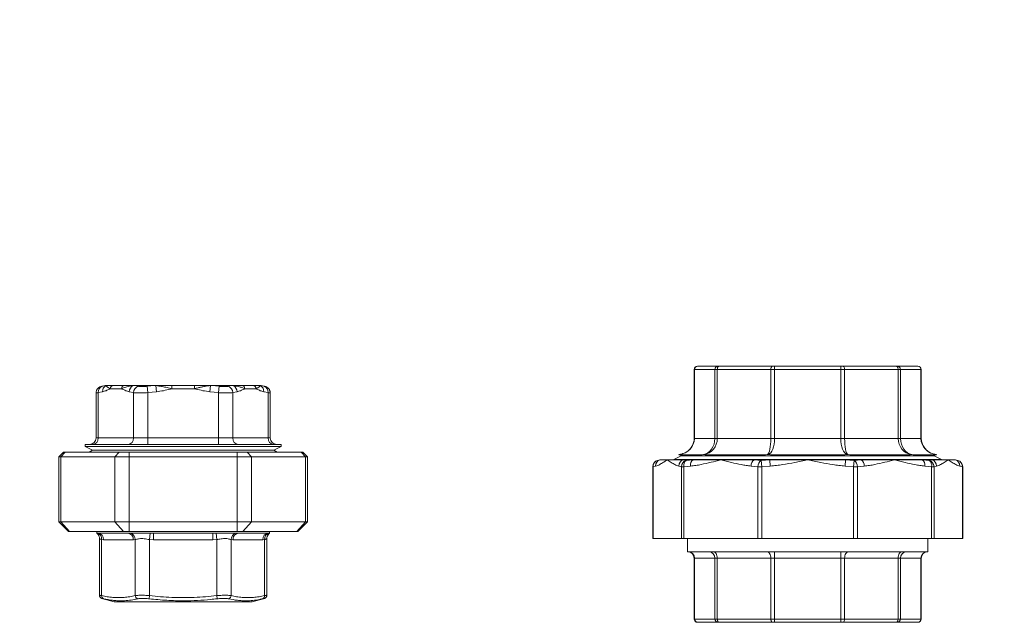
# Model space of a CAD drawing. Units: millimetres. Extents: x -934 to 8061, y -2693 to -177.
# Drawn here: x 1775 to 2075, y -361 to -177 of the extents above; entities that cross this region are included whole.
import ezdxf

# ---------------------------------------------------------------- set-up
doc = ezdxf.new("R2010")
doc.units = ezdxf.units.MM

msp = doc.modelspace()

# ---------------------------------------------------------------- linework, layer by layer
at = {"color": 7, "linetype": 'Continuous', "lineweight": 18}
for p, q in [((1980.19, -283.64), (1980.19, -304.64)), ((1980.29, -283.64), (1980.29, -304.64)), ((1986.52, -283.64), (1980.29, -283.64)), ((1981.19, -282.64), (1981.24, -282.64)), ((1981.24, -282.64), (1987.47, -282.64)), ((1986.52, -304.64), (1986.52, -283.64)), ((1987.24, -283.64), (1986.52, -283.64)), ((2003.54, -283.64), (1987.24, -283.64)), ((1987.24, -283.64), (1987.24, -304.64)), ((1987.47, -282.64), (1987.83, -282.64)), ((1987.83, -282.64), (2004.13, -282.64)), ((2003.54, -304.64), (2003.54, -283.64)), ((2004.72, -283.64), (2003.54, -283.64)), ((2004.13, -282.64), (2004.72, -282.64)), ((2004.72, -282.64), (2024.86, -282.64)), ((2004.72, -282.64), (2004.72, -283.64)), ((2024.86, -283.64), (2004.72, -283.64)), ((2004.72, -283.64), (2004.72, -304.64)), ((2024.86, -282.64), (2024.86, -283.64)), ((2024.86, -282.64), (2025.45, -282.64)), ((2024.86, -304.64), (2024.86, -283.64)), ((2026.04, -283.64), (2024.86, -283.64)), ((2025.45, -282.64), (2041.75, -282.64)), ((2026.04, -283.64), (2026.04, -304.64)), ((2042.34, -283.64), (2026.04, -283.64)), ((2041.75, -282.64), (2042.11, -282.64)), ((2042.11, -282.64), (2048.34, -282.64)), ((2042.34, -304.64), (2042.34, -283.64)), ((2043.06, -283.64), (2042.34, -283.64)), ((2043.06, -283.64), (2043.06, -304.64)), ((2049.29, -283.64), (2043.06, -283.64)), ((2048.34, -282.64), (2048.38, -282.64)), ((2049.29, -304.64), (2049.29, -283.64)), ((2049.38, -304.64), (2049.38, -283.64)), ((1797.99, -290.81), (1797.99, -304.51)), ((1799.97, -290.44), (1798.66, -290.72)), ((1798.66, -290.72), (1798.66, -304.51)), ((1800.75, -288.54), (1799.48, -288.88)), ((1799.88, -288.79), (1801.02, -288.54)), ((1801.01, -288.51), (1801.27, -288.51)), ((1801.01, -288.58), (1801.02, -288.54)), ((1801.27, -288.51), (1801.36, -288.51)), ((1805.76, -289.51), (1802.34, -289.51)), ((1803.2, -288.51), (1806.62, -288.51)), ((1809.43, -290.72), (1808.12, -290.44)), ((1809.71, -288.54), (1809.33, -288.58)), ((1809.43, -304.51), (1809.43, -290.72)), ((1809.59, -288.51), (1809.87, -288.51)), ((1809.71, -288.54), (1810.88, -288.79)), ((1815.84, -288.54), (1809.71, -288.54)), ((1809.87, -288.51), (1815.93, -288.51)), ((1813.53, -288.79), (1815.84, -288.54)), ((1813.76, -290.72), (1813.53, -288.79)), ((1816.38, -290.44), (1813.76, -290.72)), ((1813.76, -290.72), (1813.76, -304.51)), ((1816.2, -288.58), (1815.84, -288.54)), ((1815.93, -288.51), (1816.29, -288.51)), ((1816.38, -290.44), (1816.2, -288.58)), ((1821.11, -288.51), (1821.11, -289.51)), ((1821.11, -288.51), (1827.95, -288.51)), ((1827.95, -289.51), (1821.11, -289.51)), ((1827.95, -288.51), (1827.95, -289.51)), ((1832.85, -288.58), (1832.68, -290.44)), ((1835.3, -290.72), (1832.68, -290.44)), ((1832.76, -288.51), (1833.12, -288.51)), ((1833.22, -288.54), (1832.85, -288.58)), ((1833.12, -288.51), (1839.19, -288.51)), ((1833.22, -288.54), (1835.53, -288.79)), ((1839.35, -288.54), (1833.22, -288.54)), ((1835.3, -290.72), (1835.53, -288.79)), ((1835.3, -304.51), (1835.3, -290.72)), ((1838.18, -288.79), (1839.35, -288.54)), ((1839.19, -288.51), (1839.46, -288.51)), ((1839.73, -288.58), (1839.35, -288.54)), ((1840.94, -290.44), (1839.63, -290.72)), ((1839.63, -290.72), (1839.63, -304.51)), ((1842.44, -288.51), (1845.85, -288.51)), ((1846.72, -289.51), (1843.3, -289.51)), ((1847.7, -288.51), (1847.78, -288.51)), ((1847.78, -288.51), (1848.05, -288.51)), ((1848.04, -288.54), (1848.05, -288.58)), ((1848.04, -288.54), (1849.18, -288.79)), ((1849.58, -288.88), (1848.31, -288.54)), ((1850.39, -290.72), (1849.08, -290.44)), ((1850.39, -304.51), (1850.39, -290.72)), ((1851.06, -304.51), (1851.06, -290.81)), ((1798.66, -304.51), (1809.43, -304.51)), ((1809.43, -304.51), (1813.76, -304.51)), ((1813.76, -304.51), (1835.3, -304.51)), ((1813.76, -304.51), (1813.76, -306.51)), ((1835.3, -304.51), (1835.3, -306.51)), ((1835.3, -304.51), (1839.63, -304.51)), ((1839.63, -304.51), (1850.39, -304.51)), ((1980.29, -304.64), (1986.52, -304.64)), ((1987.24, -304.64), (1986.52, -304.64)), ((1987.24, -304.64), (2003.54, -304.64)), ((2004.72, -304.64), (2003.54, -304.64)), ((2004.72, -304.64), (2024.86, -304.64)), ((2026.04, -304.64), (2024.86, -304.64)), ((2026.04, -304.64), (2042.34, -304.64)), ((2043.06, -304.64), (2042.34, -304.64)), ((2043.06, -304.64), (2049.29, -304.64)), ((1788.12, -308.81), (1786.62, -310.31)), ((1787.29, -310.31), (1788.59, -308.81)), ((1788.12, -308.81), (1788.59, -308.81)), ((1788.59, -308.81), (1805.04, -308.81)), ((1794.72, -306.51), (1794.72, -307.12)), ((1854.34, -306.51), (1794.72, -306.51)), ((1794.72, -307.12), (1796.94, -308.27)), ((1854.34, -307.12), (1794.72, -307.12)), ((1796.94, -308.27), (1795.91, -308.81)), ((1852.12, -308.27), (1796.94, -308.27)), ((1803.74, -310.31), (1805.04, -308.81)), ((1805.04, -308.81), (1808.07, -308.81)), ((1808.07, -308.81), (1840.98, -308.81)), ((1808.07, -308.81), (1808.07, -310.31)), ((1840.98, -308.81), (1840.98, -310.31)), ((1840.98, -308.81), (1844.01, -308.81)), ((1844.01, -308.81), (1845.31, -310.31)), ((1844.01, -308.81), (1860.47, -308.81)), ((1852.12, -308.27), (1854.34, -307.12)), ((1853.15, -308.81), (1852.12, -308.27)), ((1854.34, -307.12), (1854.34, -306.51)), ((1860.47, -308.81), (1861.77, -310.31)), ((1860.47, -308.81), (1860.94, -308.81)), ((1862.44, -310.31), (1860.94, -308.81)), ((1786.62, -310.31), (1786.62, -330.01)), ((1787.29, -310.31), (1786.62, -310.31)), ((1803.74, -310.31), (1787.29, -310.31)), ((1787.29, -310.31), (1787.29, -330.01)), ((1808.07, -310.31), (1803.74, -310.31)), ((1803.74, -330.01), (1803.74, -310.31)), ((1840.98, -310.31), (1808.07, -310.31)), ((1808.07, -310.31), (1808.07, -330.01)), ((1845.31, -310.31), (1840.98, -310.31)), ((1840.98, -330.01), (1840.98, -310.31)), ((1845.31, -310.31), (1845.31, -330.01)), ((1861.77, -310.31), (1845.31, -310.31)), ((1861.77, -330.01), (1861.77, -310.31)), ((1862.44, -310.31), (1861.77, -310.31)), ((1862.44, -330.01), (1862.44, -310.31)), ((1969.79, -311.14), (1969.06, -311.33)), ((1969.06, -311.33), (1969.86, -311.14)), ((1969.79, -311.14), (1969.86, -311.14)), ((1969.86, -311.14), (1971.99, -311.14)), ((1971.99, -311.14), (1976.98, -311.14)), ((1976.24, -309.94), (1974.02, -311.09)), ((1974.02, -311.09), (1974.11, -311.14)), ((2055.56, -311.09), (1974.02, -311.09)), ((1975.57, -309.59), (1976.24, -309.94)), ((1975.77, -309.64), (1981.53, -309.64)), ((2053.34, -309.94), (1976.24, -309.94)), ((1976.98, -311.14), (1977.79, -311.33)), ((1976.98, -311.14), (1979.9, -311.14)), ((1977.79, -311.33), (1979.9, -311.14)), ((1979.9, -311.14), (1988.34, -311.14)), ((1984.91, -309.64), (1999.99, -309.64)), ((1988.34, -311.14), (1998.54, -311.14)), ((1998.54, -311.14), (2000.66, -311.33)), ((1998.54, -311.14), (2003.27, -311.14)), ((2000.66, -311.33), (2003.27, -311.14)), ((2000.82, -313.26), (2000.66, -311.33)), ((2003.4, -313.07), (2003.27, -311.14)), ((2003.27, -311.14), (2014.79, -311.14)), ((2005.47, -309.64), (2024.11, -309.64)), ((2014.79, -311.14), (2026.31, -311.14)), ((2026.18, -313.07), (2026.31, -311.14)), ((2026.31, -311.14), (2028.92, -311.33)), ((2026.31, -311.14), (2031.04, -311.14)), ((2028.76, -313.26), (2028.92, -311.33)), ((2028.92, -311.33), (2031.04, -311.14)), ((2029.58, -309.64), (2044.67, -309.64)), ((2031.04, -311.14), (2041.24, -311.14)), ((2041.24, -311.14), (2049.68, -311.14)), ((2048.05, -309.64), (2053.81, -309.64)), ((2049.68, -311.14), (2051.79, -311.33)), ((2049.68, -311.14), (2052.6, -311.14)), ((2051.79, -311.33), (2052.6, -311.14)), ((2052.6, -311.14), (2057.59, -311.14)), ((2053.34, -309.94), (2054, -309.59)), ((2055.56, -311.09), (2053.34, -309.94)), ((2055.47, -311.14), (2055.56, -311.09)), ((2057.59, -311.14), (2059.72, -311.14)), ((2059.72, -311.14), (2060.52, -311.33)), ((2059.72, -311.14), (2059.79, -311.14)), ((2060.52, -311.33), (2059.79, -311.14)), ((1967.58, -313.26), (1967.58, -335.14)), ((1968.47, -313.07), (1967.67, -313.26)), ((1967.67, -313.26), (1967.67, -335.14)), ((1976.31, -313.26), (1975.51, -313.07)), ((1976.31, -313.26), (1977.04, -313.26)), ((1976.31, -335.14), (1976.31, -313.26)), ((1979.13, -313.07), (1977.04, -313.26)), ((1977.04, -313.26), (1977.04, -335.14)), ((1999.64, -313.26), (1997.55, -313.07)), ((1999.64, -335.14), (1999.64, -313.26)), ((1999.64, -313.26), (2000.82, -313.26)), ((2003.4, -313.07), (2000.82, -313.26)), ((2000.82, -313.26), (2000.82, -335.14)), ((2028.76, -313.26), (2026.18, -313.07)), ((2028.76, -335.14), (2028.76, -313.26)), ((2028.76, -313.26), (2029.94, -313.26)), ((2032.03, -313.07), (2029.94, -313.26)), ((2029.94, -313.26), (2029.94, -335.14)), ((2052.54, -313.26), (2050.45, -313.07)), ((2052.54, -335.14), (2052.54, -313.26)), ((2052.54, -313.26), (2053.27, -313.26)), ((2054.07, -313.07), (2053.27, -313.26)), ((2053.27, -313.26), (2053.27, -335.14)), ((2061.9, -313.26), (2061.11, -313.07)), ((2061.9, -335.14), (2061.9, -313.26)), ((2062, -335.14), (2062, -313.26)), ((1786.62, -330.01), (1789.62, -333.01)), ((1786.62, -330.01), (1787.29, -330.01)), ((1787.29, -330.01), (1803.74, -330.01)), ((1789.89, -333.01), (1787.29, -330.01)), ((1803.74, -330.01), (1808.07, -330.01)), ((1806.34, -333.01), (1803.74, -330.01)), ((1808.07, -330.01), (1840.98, -330.01)), ((1808.07, -333.01), (1808.07, -330.01)), ((1840.98, -330.01), (1845.31, -330.01)), ((1840.98, -333.01), (1840.98, -330.01)), ((1845.31, -330.01), (1842.71, -333.01)), ((1845.31, -330.01), (1861.77, -330.01)), ((1861.77, -330.01), (1859.17, -333.01)), ((1859.44, -333.01), (1862.44, -330.01)), ((1861.77, -330.01), (1862.44, -330.01)), ((1789.89, -333.01), (1789.62, -333.01)), ((1806.34, -333.01), (1789.89, -333.01)), ((1798.18, -333.01), (1798.18, -333.51)), ((1798.4, -333.51), (1798.18, -333.51)), ((1798.57, -333.51), (1798.4, -333.51)), ((1807.62, -333.51), (1798.57, -333.51)), ((1799.03, -335.15), (1799.03, -352.4)), ((1799.7, -335.46), (1799.7, -352.52)), ((1800.31, -335.51), (1799.7, -335.46)), ((1809.35, -335.51), (1800.31, -335.51)), ((1808.07, -333.01), (1806.34, -333.01)), ((1808.48, -333.51), (1807.62, -333.51)), ((1840.98, -333.01), (1808.07, -333.01)), ((1814.45, -333.51), (1808.48, -333.51)), ((1809.95, -335.46), (1809.35, -335.51)), ((1809.95, -352.52), (1809.95, -335.46)), ((1814.28, -335.46), (1814.45, -333.51)), ((1815.49, -335.51), (1814.28, -335.46)), ((1814.28, -335.46), (1814.28, -352.52)), ((1815.49, -333.51), (1814.45, -333.51)), ((1833.57, -333.51), (1815.49, -333.51)), ((1815.49, -335.51), (1815.49, -333.51)), ((1833.57, -335.51), (1815.49, -335.51)), ((1834.61, -333.51), (1833.57, -333.51)), ((1833.57, -335.51), (1833.57, -333.51)), ((1834.78, -335.46), (1833.57, -335.51)), ((1840.57, -333.51), (1834.61, -333.51)), ((1834.61, -333.51), (1834.78, -335.46)), ((1834.78, -352.52), (1834.78, -335.46)), ((1839.11, -335.46), (1839.11, -352.52)), ((1839.71, -335.51), (1839.11, -335.46)), ((1848.75, -335.51), (1839.71, -335.51)), ((1841.44, -333.51), (1840.57, -333.51)), ((1842.71, -333.01), (1840.98, -333.01)), ((1850.48, -333.51), (1841.44, -333.51)), ((1859.17, -333.01), (1842.71, -333.01)), ((1849.35, -335.46), (1848.75, -335.51)), ((1849.35, -352.52), (1849.35, -335.46)), ((1850.02, -352.4), (1850.02, -335.15)), ((1850.65, -333.51), (1850.48, -333.51)), ((1850.88, -333.51), (1850.65, -333.51)), ((1850.88, -333.51), (1850.88, -333.01)), ((1859.44, -333.01), (1859.17, -333.01)), ((1967.67, -335.14), (1967.58, -335.14)), ((1967.67, -335.14), (1976.31, -335.14)), ((1977.04, -335.14), (1976.31, -335.14)), ((1977.04, -335.14), (1999.64, -335.14)), ((1978.19, -335.14), (1978.19, -339.14)), ((2000.82, -335.14), (1999.64, -335.14)), ((2000.82, -335.14), (2028.76, -335.14)), ((2029.94, -335.14), (2028.76, -335.14)), ((2029.94, -335.14), (2052.54, -335.14)), ((2051.39, -339.14), (2051.39, -335.14)), ((2053.27, -335.14), (2052.54, -335.14)), ((2053.27, -335.14), (2061.9, -335.14)), ((2062, -335.14), (2061.9, -335.14)), ((1978.19, -339.14), (2051.39, -339.14)), ((1980.19, -341.14), (1980.19, -359.64)), ((1986.52, -341.14), (1980.29, -341.14)), ((1980.29, -341.14), (1980.29, -359.64)), ((1986.52, -341.14), (1987.24, -341.14)), ((1986.52, -359.64), (1986.52, -341.14)), ((2003.54, -341.14), (1987.24, -341.14)), ((1987.24, -341.14), (1987.24, -359.64)), ((2003.54, -341.14), (2004.72, -341.14)), ((2003.54, -359.64), (2003.54, -341.14)), ((2004.72, -341.14), (2004.72, -339.14)), ((2024.86, -341.14), (2004.72, -341.14)), ((2004.72, -341.14), (2004.72, -359.64)), ((2024.86, -339.14), (2024.86, -341.14)), ((2024.86, -341.14), (2026.04, -341.14)), ((2024.86, -359.64), (2024.86, -341.14)), ((2042.34, -341.14), (2026.04, -341.14)), ((2026.04, -341.14), (2026.04, -359.64)), ((2042.34, -359.64), (2042.34, -341.14)), ((2042.34, -341.14), (2043.06, -341.14)), ((2043.06, -341.14), (2043.06, -359.64)), ((2049.29, -341.14), (2043.06, -341.14)), ((2049.29, -359.64), (2049.29, -341.14)), ((2049.38, -359.64), (2049.38, -341.14)), ((1799.78, -353.36), (1803.49, -354.36)), ((1814.17, -353.48), (1814.28, -352.52)), ((1834.89, -353.48), (1834.78, -352.52)), ((1845.56, -354.36), (1849.28, -353.36)), ((1803.75, -354.39), (1845.3, -354.39)), ((1980.29, -359.64), (1986.52, -359.64)), ((1986.52, -359.64), (1987.24, -359.64)), ((1987.24, -359.64), (2003.54, -359.64)), ((2003.54, -359.64), (2004.72, -359.64)), ((2004.72, -359.64), (2024.86, -359.64)), ((2004.72, -359.64), (2004.72, -360.64)), ((2024.86, -359.64), (2026.04, -359.64)), ((2024.86, -359.64), (2024.86, -360.64)), ((2026.04, -359.64), (2042.34, -359.64)), ((2042.34, -359.64), (2043.06, -359.64)), ((2043.06, -359.64), (2049.29, -359.64)), ((1981.24, -360.64), (1981.19, -360.64)), ((1987.47, -360.64), (1981.24, -360.64)), ((1987.83, -360.64), (1987.47, -360.64)), ((2004.13, -360.64), (1987.83, -360.64)), ((2004.72, -360.64), (2004.13, -360.64)), ((2024.86, -360.64), (2004.72, -360.64)), ((2025.45, -360.64), (2024.86, -360.64)), ((2041.75, -360.64), (2025.45, -360.64)), ((2042.11, -360.64), (2041.75, -360.64)), ((2048.34, -360.64), (2042.11, -360.64)), ((2048.38, -360.64), (2048.34, -360.64))]:
    msp.add_line(p, q, dxfattribs=at)
at = {"color": 8, "linetype": 'Continuous', "lineweight": 18}
for p, q in [((1980.29, -283.64), (1980.19, -283.64)), ((2049.38, -283.64), (2049.29, -283.64)), ((1801.02, -288.54), (1800.75, -288.54)), ((1848.31, -288.54), (1848.04, -288.54)), ((1797.99, -304.51), (1798.66, -304.51)), ((1850.39, -304.51), (1851.06, -304.51)), ((1980.29, -304.64), (1980.19, -304.64)), ((2049.38, -304.64), (2049.29, -304.64)), ((1967.58, -313.26), (1967.67, -313.26)), ((2061.9, -313.26), (2062, -313.26)), ((1980.19, -341.14), (1980.29, -341.14)), ((2049.29, -341.14), (2049.38, -341.14)), ((1803.49, -354.36), (1845.56, -354.36)), ((1980.19, -359.64), (1980.29, -359.64)), ((2049.29, -359.64), (2049.38, -359.64))]:
    msp.add_line(p, q, dxfattribs=at)
at = {"color": 7, "linetype": 'Continuous', "lineweight": 18, "flags": 128}
for points in [[(1987.83, -282.64), (1987.72, -282.66), (1987.61, -282.71), (1987.51, -282.81), (1987.42, -282.93), (1987.34, -283.08), (1987.29, -283.25), (1987.26, -283.44), (1987.24, -283.64)], [(2004.13, -282.64), (2004.01, -282.66), (2003.9, -282.71), (2003.8, -282.81), (2003.71, -282.93), (2003.64, -283.08), (2003.59, -283.25), (2003.55, -283.44), (2003.54, -283.64)], [(2025.45, -282.64), (2025.56, -282.66), (2025.67, -282.71), (2025.78, -282.81), (2025.87, -282.93), (2025.94, -283.08), (2025.99, -283.25), (2026.03, -283.44), (2026.04, -283.64)], [(2041.75, -282.64), (2041.86, -282.66), (2041.97, -282.71), (2042.07, -282.81), (2042.16, -282.93), (2042.24, -283.08), (2042.29, -283.25), (2042.32, -283.44), (2042.34, -283.64)], [(1987.24, -341.14), (1987.22, -340.75), (1987.15, -340.37), (1987.05, -340.03), (1986.9, -339.72), (1986.72, -339.47), (1986.52, -339.29), (1986.3, -339.18), (1986.07, -339.14)], [(2003.54, -341.14), (2003.52, -340.75), (2003.45, -340.37), (2003.34, -340.03), (2003.2, -339.72), (2003.02, -339.47), (2002.82, -339.29), (2002.6, -339.18), (2002.37, -339.14)], [(2027.21, -339.14), (2026.98, -339.18), (2026.76, -339.29), (2026.56, -339.47), (2026.38, -339.72), (2026.24, -340.03), (2026.13, -340.37), (2026.06, -340.75), (2026.04, -341.14)], [(2043.51, -339.14), (2043.28, -339.18), (2043.06, -339.29), (2042.86, -339.47), (2042.68, -339.72), (2042.53, -340.03), (2042.42, -340.37), (2042.36, -340.75), (2042.34, -341.14)], [(1987.24, -359.64), (1987.26, -359.83), (1987.29, -360.02), (1987.34, -360.19), (1987.42, -360.34), (1987.51, -360.47), (1987.61, -360.56), (1987.72, -360.62), (1987.83, -360.64)], [(2003.54, -359.64), (2003.55, -359.83), (2003.59, -360.02), (2003.64, -360.19), (2003.71, -360.34), (2003.8, -360.47), (2003.9, -360.56), (2004.01, -360.62), (2004.13, -360.64)], [(2026.04, -359.64), (2026.03, -359.83), (2025.99, -360.02), (2025.94, -360.19), (2025.87, -360.34), (2025.78, -360.47), (2025.67, -360.56), (2025.56, -360.62), (2025.45, -360.64)], [(2042.34, -359.64), (2042.32, -359.83), (2042.29, -360.02), (2042.24, -360.19), (2042.16, -360.34), (2042.07, -360.47), (2041.97, -360.56), (2041.86, -360.62), (2041.75, -360.64)]]:
    msp.add_lwpolyline(points, dxfattribs=at)
at = {"color": 7, "linetype": 'Continuous', "lineweight": 18}
for centre, radius, start, end in [((1981.19, -283.64), 1, 90, 180), ((1981.27, -283.61), 0.976, 91.4731, 181.4009), ((1987.49, -283.61), 0.976, 91.4731, 181.4009), ((2042.09, -283.61), 0.976, 358.5991, 88.5269), ((2048.31, -283.61), 0.976, 358.5991, 88.5269), ((2048.38, -283.64), 1, 0, 90), ((1800.47, -290.51), 1.82, 108.9536, 186.695), ((1801.86, -290.27), 1.89, 116.7386, 185.1992), ((1801.01, -289.51), 1, 90, 105), ((1801.36, -289.44), 0.929, 90.0241, 112.0843), ((1801.27, -289.49), 0.979, 90.0023, 105.1647), ((1803.28, -289.45), 0.94, 94.4019, 183.8113), ((1806.69, -289.45), 0.94, 94.4019, 183.8113), ((1810.24, -290.49), 2.12, 115.3184, 178.6826), ((1809.6, -289.05), 0.546, 90.3489, 118.9303), ((1811.53, -290.78), 2.1, 108.051, 178.322), ((1809.87, -288.92), 0.407, 90.2423, 113.6096), ((1815.94, -288.67), 0.16, 91.4904, 128.1249), ((1816.31, -288.62), 0.117, 99.4399, 156.1043), ((1832.74, -288.62), 0.117, 23.8957, 80.5601), ((1833.12, -288.67), 0.16, 51.8751, 88.5096), ((1837.53, -290.78), 2.1, 1.678, 71.949), ((1839.19, -288.92), 0.407, 66.3904, 89.7577), ((1839.46, -289.05), 0.546, 61.0697, 89.6511), ((1838.82, -290.49), 2.12, 1.3174, 64.6816), ((1842.36, -289.45), 0.94, 356.1887, 85.5981), ((1845.78, -289.45), 0.94, 356.1887, 85.5981), ((1847.7, -289.44), 0.929, 67.9157, 89.9759), ((1847.78, -289.49), 0.979, 74.8353, 89.9977), ((1848.05, -289.51), 1, 75, 90), ((1847.2, -290.27), 1.89, 354.8008, 63.2614), ((1848.59, -290.51), 1.82, 353.305, 71.0464), ((1795.99, -304.51), 2, 270, 0), ((1796.79, -304.63), 1.88, 274.4019, 3.8113), ((1807.55, -304.63), 1.88, 274.4019, 3.8113), ((1841.5, -304.63), 1.88, 176.1887, 265.5981), ((1852.27, -304.63), 1.88, 176.1887, 265.5981), ((1853.06, -304.51), 2, 180, 270), ((1969.58, -313.26), 2, 105, 180), ((1969.59, -313.18), 1.92, 106.086, 182.6589), ((1970.4, -312.99), 1.93, 106.3511, 182.3628), ((1977.54, -313.09), 2.03, 106.14, 179.4295), ((1978.35, -313.3), 2.04, 105.8453, 179.1184), ((1978.95, -312.9), 1.95, 126.3949, 190.8201), ((1981.07, -312.73), 1.98, 126.3836, 189.9369), ((1999.77, -312.98), 2.22, 123.6192, 182.177), ((2001.88, -313.21), 2.24, 123.0925, 181.4439), ((2027.7, -313.21), 2.24, 358.5561, 56.9075), ((2029.81, -312.98), 2.22, 357.823, 56.3808), ((2048.51, -312.73), 1.98, 350.0631, 53.6164), ((2050.63, -312.9), 1.95, 349.1799, 53.6051), ((2051.23, -313.3), 2.04, 0.8816, 74.1547), ((2052.04, -313.09), 2.03, 0.5705, 73.86), ((2059.18, -312.99), 1.93, 357.6372, 73.6489), ((2060, -313.26), 2, 0, 75), ((2059.99, -313.18), 1.92, 357.3411, 73.914), ((1797.86, -335.28), 1.85, 354.3038, 72.9564), ((1798.43, -335.38), 1.88, 356.1887, 85.5981), ((1807.47, -335.38), 1.88, 356.1887, 85.5981), ((1807.9, -335.47), 2.05, 0.3471, 73.4637), ((1841.16, -335.47), 2.05, 106.5363, 179.6529), ((1841.59, -335.38), 1.88, 94.4019, 183.8113), ((1850.63, -335.38), 1.88, 94.4019, 183.8113), ((1851.19, -335.28), 1.85, 107.0436, 185.6962), ((1978.19, -341.14), 2, 0, 90), ((1978.34, -341.09), 1.95, 358.5991, 88.5269), ((1984.57, -341.09), 1.95, 358.5991, 88.5269), ((2045.01, -341.09), 1.95, 91.4731, 181.4009), ((2051.24, -341.09), 1.95, 91.4731, 181.4009), ((2051.38, -341.14), 2, 90, 180), ((1800.61, -352.62), 0.913, 173.4941, 250.8912), ((1811, -352.49), 1.05, 181.5072, 251.7738), ((1838.06, -352.49), 1.05, 288.2262, 358.4928), ((1848.45, -352.62), 0.913, 289.1088, 6.5059), ((1803.75, -353.39), 1, 255, 270), ((1845.3, -353.39), 1, 270, 285), ((1981.19, -359.64), 1, 180, 270), ((1981.27, -359.66), 0.976, 178.5991, 268.5269), ((1987.49, -359.66), 0.976, 178.5991, 268.5269), ((2042.09, -359.66), 0.976, 271.4731, 1.4009), ((2048.31, -359.66), 0.976, 271.4731, 1.4009), ((2048.38, -359.64), 1, 270, 0)]:
    msp.add_arc(centre, radius, start, end, dxfattribs=at)
for centre, major_axis, ratio, start_param, end_param in [((1974.83, -304.64), (5.46, 0), 0.916066, 4.848458, 6.283185), ((1982.46, -304.64), (0, 5), 0.810489, 3.277662, 4.712389), ((1982.46, -304.64), (0, 5), 0.955797, 3.277662, 4.712389), ((2002.44, -304.64), (0, 5), 0.219773, 3.277662, 4.712389), ((2002.44, -304.64), (0, 5), 0.454888, 3.277662, 4.712389), ((2027.14, -304.64), (0, 5), 0.454888, 1.570796, 3.005523), ((2027.14, -304.64), (0, 5), 0.219773, 1.570796, 3.005523), ((2047.11, -304.64), (0, 5), 0.955797, 1.570796, 3.005523), ((2047.11, -304.64), (0, 5), 0.810489, 1.570796, 3.005523), ((2054.75, -304.64), (5.46, 0), 0.916066, 3.141593, 4.57632)]:
    msp.add_ellipse(centre, major_axis=major_axis, ratio=ratio, start_param=start_param, end_param=end_param, dxfattribs=at)
at = {"color": 8, "linetype": 'Continuous', "lineweight": 18}
for points, knots in [([(1798.66, -290.72), (1798.54, -290.74), (1798.28, -290.77), (1798.07, -290.8), (1797.98, -290.82), (1798, -290.81), (1798, -290.81)], [0, 0, 0, 0, 0.31451, 0.629012, 0.944331, 1, 1, 1, 1]), ([(1799.48, -288.88), (1799.48, -288.88), (1799.47, -288.89), (1799.52, -288.87), (1799.65, -288.84), (1799.8, -288.81), (1799.88, -288.79)], [0, 0, 0, 0, 0.050896, 0.370695, 0.681006, 1, 1, 1, 1]), ([(1849.18, -288.79), (1849.21, -288.8), (1849.31, -288.82), (1849.46, -288.85), (1849.57, -288.88), (1849.57, -288.88), (1849.58, -288.88)], [0, 0, 0, 0, 0.113897, 0.422612, 0.739871, 1, 1, 1, 1]), ([(1851.05, -290.81), (1851.05, -290.81), (1851.04, -290.81), (1850.86, -290.79), (1850.62, -290.75), (1850.44, -290.73), (1850.39, -290.72)], [0, 0, 0, 0, 0.259855, 0.568672, 0.886083, 1, 1, 1, 1]), ([(1799.7, -335.46), (1799.59, -335.43), (1799.37, -335.36), (1799.13, -335.22), (1799.02, -335.14), (1799.04, -335.15), (1799.04, -335.15)], [0, 0, 0, 0, 0.273877, 0.5534963, 0.9449208, 1, 1, 1, 1]), ([(1850.02, -335.15), (1850.01, -335.15), (1850.01, -335.16), (1849.87, -335.25), (1849.65, -335.37), (1849.44, -335.43), (1849.35, -335.46)], [0, 0, 0, 0, 0.198295, 0.490361, 0.782715, 1, 1, 1, 1]), ([(1799.04, -352.4), (1799.05, -352.4), (1799.06, -352.4), (1799.24, -352.43), (1799.48, -352.48), (1799.66, -352.51), (1799.7, -352.52)], [0, 0, 0, 0, 0.262422, 0.571789, 0.889903, 1, 1, 1, 1]), ([(1800.31, -353.48), (1800.27, -353.47), (1800.13, -353.44), (1799.94, -353.4), (1799.79, -353.37), (1799.79, -353.36), (1799.78, -353.36)], [0, 0, 0, 0, 0.110146, 0.419591, 0.737751, 1, 1, 1, 1]), ([(1849.28, -353.36), (1849.28, -353.36), (1849.3, -353.36), (1849.22, -353.38), (1849.05, -353.41), (1848.85, -353.46), (1848.75, -353.48)], [0, 0, 0, 0, 0.049048, 0.369285, 0.680218, 1, 1, 1, 1]), ([(1849.35, -352.52), (1849.48, -352.49), (1849.73, -352.45), (1849.94, -352.41), (1850.04, -352.39), (1850.02, -352.4), (1850.01, -352.4)], [0, 0, 0, 0, 0.310973, 0.630775, 0.942142, 1, 1, 1, 1])]:
    msp.add_open_spline(points, degree=3, knots=knots, dxfattribs=at)
at = {"color": 7, "linetype": 'Continuous', "lineweight": 18}
for points, knots in [([(1799.48, -288.88), (1799.43, -288.9), (1799.32, -288.93), (1799.11, -289.01), (1798.88, -289.14), (1798.63, -289.34), (1798.42, -289.57), (1798.23, -289.85), (1798.09, -290.16), (1798.01, -290.49), (1798, -290.71), (1798, -290.81)], [0, 0, 0, 0, 0.0601, 0.132096, 0.255888, 0.364531, 0.495008, 0.615006, 0.745984, 0.881879, 1, 1, 1, 1]), ([(1802.34, -289.51), (1802.26, -289.55), (1801.84, -289.78), (1801.05, -290.16), (1800.33, -290.35), (1799.97, -290.44)], [0, 0, 0, 0, 0.097355, 0.547483, 1, 1, 1, 1]), ([(1802.34, -289.51), (1802.11, -289.39), (1801.65, -289.16), (1801.28, -288.89), (1801.07, -288.69), (1801.03, -288.61), (1801.01, -288.58)], [0, 0, 0, 0, 0.293614, 0.594472, 0.796298, 1, 1, 1, 1]), ([(1801.36, -288.51), (1801.55, -288.51), (1801.89, -288.51), (1802.52, -288.51), (1802.98, -288.51), (1803.2, -288.51)], [0, 0, 0, 0, 0.410782, 0.704513, 1, 1, 1, 1]), ([(1809.33, -288.58), (1809.06, -288.61), (1808.51, -288.68), (1807.74, -288.84), (1807.03, -289.03), (1806.34, -289.25), (1805.96, -289.42), (1805.76, -289.51)], [0, 0, 0, 0, 0.190422, 0.380845, 0.577979, 0.775085, 1, 1, 1, 1]), ([(1808.12, -290.44), (1807.76, -290.35), (1807.04, -290.16), (1806.26, -289.78), (1805.83, -289.55), (1805.76, -289.51)], [0, 0, 0, 0, 0.449655, 0.902645, 1, 1, 1, 1]), ([(1806.62, -288.51), (1806.81, -288.51), (1807.32, -288.51), (1808.3, -288.51), (1809.16, -288.51), (1809.59, -288.51)], [0, 0, 0, 0, 0.220828, 0.60877, 1, 1, 1, 1]), ([(1813.76, -290.72), (1813.49, -290.74), (1812.94, -290.77), (1812.14, -290.81), (1811.38, -290.82), (1810.68, -290.81), (1810.08, -290.79), (1809.67, -290.75), (1809.48, -290.73), (1809.43, -290.72)], [0, 0, 0, 0, 0.157325, 0.314645, 0.472375, 0.630104, 0.786583, 0.943066, 1, 1, 1, 1]), ([(1810.88, -288.79), (1810.91, -288.8), (1811.03, -288.82), (1811.28, -288.86), (1811.65, -288.88), (1812.07, -288.89), (1812.54, -288.87), (1813.03, -288.84), (1813.36, -288.81), (1813.53, -288.79)], [0, 0, 0, 0, 0.056948, 0.213434, 0.369915, 0.527622, 0.685329, 0.842662, 1, 1, 1, 1]), ([(1821.11, -289.51), (1820.61, -289.39), (1819.61, -289.16), (1818.29, -288.89), (1817.15, -288.69), (1816.52, -288.61), (1816.2, -288.58)], [0, 0, 0, 0, 0.293614, 0.594472, 0.796298, 1, 1, 1, 1]), ([(1816.29, -288.51), (1816.94, -288.51), (1818.06, -288.51), (1819.67, -288.51), (1820.63, -288.51), (1821.11, -288.51)], [0, 0, 0, 0, 0.410782, 0.704513, 1, 1, 1, 1]), ([(1821.11, -289.51), (1820.96, -289.55), (1820.1, -289.78), (1818.54, -290.16), (1817.1, -290.35), (1816.38, -290.44)], [0, 0, 0, 0, 0.10038, 0.549003, 1, 1, 1, 1]), ([(1827.95, -288.51), (1828.3, -288.51), (1829.29, -288.51), (1830.91, -288.51), (1832.14, -288.51), (1832.76, -288.51)], [0, 0, 0, 0, 0.220828, 0.60877, 1, 1, 1, 1]), ([(1832.85, -288.58), (1832.56, -288.61), (1831.97, -288.68), (1831.04, -288.84), (1830.08, -289.03), (1829.04, -289.25), (1828.33, -289.42), (1827.95, -289.51)], [0, 0, 0, 0, 0.190422, 0.380845, 0.577979, 0.775085, 1, 1, 1, 1]), ([(1832.68, -290.44), (1831.96, -290.35), (1830.52, -290.16), (1828.96, -289.78), (1828.1, -289.55), (1827.95, -289.51)], [0, 0, 0, 0, 0.448155, 0.89962, 1, 1, 1, 1]), ([(1839.63, -290.72), (1839.48, -290.74), (1839.18, -290.77), (1838.6, -290.81), (1837.93, -290.82), (1837.19, -290.81), (1836.41, -290.79), (1835.77, -290.75), (1835.39, -290.73), (1835.3, -290.72)], [0, 0, 0, 0, 0.1573247, 0.3146452, 0.4723747, 0.6301038, 0.7865832, 0.9430663, 1, 1, 1, 1]), ([(1835.53, -288.79), (1835.59, -288.8), (1835.81, -288.82), (1836.21, -288.86), (1836.69, -288.88), (1837.14, -288.89), (1837.55, -288.87), (1837.9, -288.84), (1838.09, -288.81), (1838.18, -288.79)], [0, 0, 0, 0, 0.056948, 0.213434, 0.369915, 0.527622, 0.685329, 0.842662, 1, 1, 1, 1]), ([(1839.46, -288.51), (1839.92, -288.51), (1840.69, -288.51), (1841.68, -288.51), (1842.18, -288.51), (1842.44, -288.51)], [0, 0, 0, 0, 0.410782, 0.704513, 1, 1, 1, 1]), ([(1843.3, -289.51), (1843.03, -289.39), (1842.48, -289.16), (1841.53, -288.89), (1840.6, -288.69), (1840.02, -288.61), (1839.73, -288.58)], [0, 0, 0, 0, 0.293614, 0.594472, 0.796298, 1, 1, 1, 1]), ([(1843.3, -289.51), (1843.23, -289.55), (1842.8, -289.78), (1842.02, -290.16), (1841.3, -290.35), (1840.94, -290.44)], [0, 0, 0, 0, 0.097355, 0.547483, 1, 1, 1, 1]), ([(1845.85, -288.51), (1846.02, -288.51), (1846.5, -288.51), (1847.14, -288.51), (1847.51, -288.51), (1847.7, -288.51)], [0, 0, 0, 0, 0.220828, 0.60877, 1, 1, 1, 1]), ([(1848.05, -288.58), (1848.03, -288.61), (1847.99, -288.68), (1847.83, -288.84), (1847.58, -289.03), (1847.23, -289.25), (1846.9, -289.42), (1846.72, -289.51)], [0, 0, 0, 0, 0.190422, 0.380845, 0.577979, 0.775085, 1, 1, 1, 1]), ([(1849.08, -290.44), (1848.72, -290.35), (1848, -290.16), (1847.22, -289.78), (1846.79, -289.55), (1846.72, -289.51)], [0, 0, 0, 0, 0.449655, 0.902645, 1, 1, 1, 1]), ([(1851.06, -290.81), (1851.06, -290.79), (1851.07, -290.65), (1851.03, -290.4), (1850.93, -290.08), (1850.8, -289.81), (1850.63, -289.57), (1850.45, -289.37), (1850.26, -289.21), (1850.08, -289.09), (1849.91, -289), (1849.76, -288.94), (1849.65, -288.9), (1849.6, -288.89), (1849.58, -288.88)], [0, 0, 0, 0, 0.026504, 0.160391, 0.286138, 0.404353, 0.515107, 0.618062, 0.712491, 0.797253, 0.870754, 0.93098, 0.975811, 1, 1, 1, 1]), ([(1980.19, -304.64), (1980.19, -304.73), (1980.19, -305.05), (1980.11, -305.59), (1979.93, -306.23), (1979.66, -306.85), (1979.3, -307.43), (1978.86, -307.96), (1978.35, -308.43), (1977.77, -308.84), (1977.13, -309.17), (1976.45, -309.42), (1975.91, -309.54), (1975.6, -309.59), (1975.53, -309.6)], [0, 0, 0, 0, 0.03899, 0.127854, 0.217258, 0.307441, 0.398647, 0.491046, 0.584718, 0.679656, 0.775764, 0.872866, 0.97072, 1, 1, 1, 1]), ([(2054.05, -309.6), (2053.94, -309.58), (2053.6, -309.53), (2053.02, -309.39), (2052.34, -309.12), (2051.72, -308.78), (2051.15, -308.36), (2050.64, -307.88), (2050.22, -307.34), (2049.87, -306.76), (2049.62, -306.14), (2049.45, -305.49), (2049.39, -304.99), (2049.39, -304.7), (2049.38, -304.64)], [0, 0, 0, 0, 0.044442, 0.142247, 0.239257, 0.335198, 0.4299, 0.52328, 0.615349, 0.706214, 0.796074, 0.885206, 0.973946, 1, 1, 1, 1]), ([(1971.99, -311.14), (1971.99, -311.14), (1971.61, -311.41), (1970.85, -311.94), (1969.88, -312.52), (1969.09, -312.9), (1968.68, -313.01), (1968.47, -313.07)], [0, 0, 0, 0, 0.003588, 0.328449, 0.653466, 0.826582, 1, 1, 1, 1]), ([(1975.51, -313.07), (1975.32, -313.02), (1974.93, -312.91), (1974.17, -312.56), (1973.19, -311.97), (1972.4, -311.42), (1972, -311.14), (1971.99, -311.14)], [0, 0, 0, 0, 0.1621978, 0.3244258, 0.6503819, 0.9964123, 1, 1, 1, 1]), ([(1988.34, -311.14), (1988.33, -311.14), (1987.33, -311.41), (1985.34, -311.94), (1982.81, -312.52), (1980.74, -312.9), (1979.67, -313.01), (1979.13, -313.07)], [0, 0, 0, 0, 0.003588, 0.328449, 0.653466, 0.826582, 1, 1, 1, 1]), ([(1997.55, -313.07), (1997.05, -313.02), (1996.04, -312.91), (1994.03, -312.56), (1991.47, -311.97), (1989.42, -311.42), (1988.35, -311.14), (1988.34, -311.14)], [0, 0, 0, 0, 0.162198, 0.324426, 0.650382, 0.996412, 1, 1, 1, 1]), ([(2014.79, -311.14), (2014.78, -311.14), (2013.46, -311.42), (2010.92, -311.97), (2007.76, -312.56), (2005.28, -312.91), (2004.03, -313.02), (2003.4, -313.07)], [0, 0, 0, 0, 0.0035877, 0.3496181, 0.6742553, 0.8371429, 1, 1, 1, 1]), ([(2026.18, -313.07), (2025.55, -313.02), (2024.31, -312.91), (2021.83, -312.56), (2018.66, -311.97), (2016.12, -311.42), (2014.8, -311.14), (2014.79, -311.14)], [0, 0, 0, 0, 0.162198, 0.324426, 0.650382, 0.996412, 1, 1, 1, 1]), ([(2041.24, -311.14), (2041.23, -311.14), (2040.23, -311.41), (2038.24, -311.94), (2035.71, -312.52), (2033.64, -312.9), (2032.57, -313.01), (2032.03, -313.07)], [0, 0, 0, 0, 0.003588, 0.328449, 0.653466, 0.826582, 1, 1, 1, 1]), ([(2050.45, -313.07), (2049.95, -313.02), (2048.94, -312.91), (2046.93, -312.56), (2044.37, -311.97), (2042.32, -311.42), (2041.25, -311.14), (2041.24, -311.14)], [0, 0, 0, 0, 0.162198, 0.324426, 0.650382, 0.996412, 1, 1, 1, 1]), ([(2057.59, -311.14), (2057.58, -311.14), (2057.18, -311.42), (2056.39, -311.97), (2055.41, -312.56), (2054.65, -312.91), (2054.26, -313.02), (2054.07, -313.07)], [0, 0, 0, 0, 0.003588, 0.349618, 0.674255, 0.837143, 1, 1, 1, 1]), ([(2061.11, -313.07), (2060.91, -313.02), (2060.53, -312.91), (2059.76, -312.56), (2058.78, -311.97), (2058, -311.42), (2057.59, -311.14), (2057.59, -311.14)], [0, 0, 0, 0, 0.162198, 0.324426, 0.650382, 0.996412, 1, 1, 1, 1]), ([(1798.2, -333.53), (1798.22, -333.54), (1798.24, -333.56), (1798.31, -333.61), (1798.4, -333.69), (1798.52, -333.8), (1798.66, -333.97), (1798.81, -334.21), (1798.93, -334.5), (1799.01, -334.81), (1799.04, -335.03), (1799.03, -335.15), (1799.03, -335.15)], [0, 0, 0, 0, 0.063609, 0.132977, 0.197255, 0.279111, 0.379788, 0.52148, 0.682726, 0.831614, 0.995482, 1, 1, 1, 1]), ([(1814.28, -335.46), (1814, -335.42), (1813.45, -335.34), (1812.62, -335.19), (1811.85, -335.13), (1811.16, -335.17), (1810.6, -335.29), (1810.21, -335.39), (1810.01, -335.44), (1809.95, -335.46)], [0, 0, 0, 0, 0.159563, 0.319132, 0.488275, 0.641044, 0.786342, 0.931726, 1, 1, 1, 1]), ([(1839.11, -335.46), (1838.98, -335.43), (1838.72, -335.36), (1838.16, -335.21), (1837.52, -335.13), (1836.79, -335.16), (1836.1, -335.25), (1835.41, -335.37), (1834.97, -335.43), (1834.78, -335.46)], [0, 0, 0, 0, 0.138032, 0.276097, 0.471351, 0.598202, 0.74458, 0.891101, 1, 1, 1, 1]), ([(1850.03, -335.15), (1850.03, -335.14), (1850.02, -335.02), (1850.05, -334.81), (1850.12, -334.53), (1850.22, -334.28), (1850.34, -334.06), (1850.47, -333.89), (1850.59, -333.75), (1850.69, -333.66), (1850.77, -333.59), (1850.82, -333.55), (1850.84, -333.54), (1850.85, -333.53)], [0, 0, 0, 0, 0.020792, 0.169864, 0.309604, 0.439584, 0.558862, 0.665616, 0.755956, 0.826631, 0.887564, 0.948442, 1, 1, 1, 1]), ([(1799.04, -352.4), (1799.04, -352.47), (1799.05, -352.62), (1799.12, -352.82), (1799.22, -352.99), (1799.34, -353.12), (1799.46, -353.22), (1799.57, -353.29), (1799.67, -353.33), (1799.73, -353.35), (1799.77, -353.36), (1799.78, -353.36)], [0, 0, 0, 0, 0.16376, 0.331504, 0.482253, 0.61709, 0.735555, 0.836097, 0.916375, 0.973941, 1, 1, 1, 1]), ([(1799.7, -352.52), (1800.27, -352.64), (1801.39, -352.87), (1803.09, -353.08), (1804.8, -353.16), (1806.51, -353.08), (1808.24, -352.88), (1809.38, -352.64), (1809.95, -352.52)], [0, 0, 0, 0, 0.165523, 0.3310907, 0.4965847, 0.6643539, 0.8322003, 1, 1, 1, 1]), ([(1810.67, -353.48), (1810.33, -353.55), (1809.33, -353.77), (1807.66, -354.01), (1805.87, -354.12), (1804.31, -354.08), (1802.53, -353.93), (1801.2, -353.66), (1800.31, -353.48)], [0, 0, 0, 0, 0.0963308, 0.2890257, 0.4820977, 0.6113437, 0.7405914, 1, 1, 1, 1]), ([(1809.95, -352.52), (1810.1, -352.49), (1810.4, -352.45), (1810.98, -352.41), (1811.65, -352.39), (1812.39, -352.4), (1813.18, -352.43), (1813.82, -352.48), (1814.18, -352.51), (1814.28, -352.52)], [0, 0, 0, 0, 0.1576782, 0.3153496, 0.4732579, 0.6311656, 0.7880512, 0.9449426, 1, 1, 1, 1]), ([(1814.17, -353.48), (1814.09, -353.47), (1813.8, -353.44), (1813.28, -353.4), (1812.64, -353.37), (1812.04, -353.36), (1811.5, -353.37), (1811.03, -353.41), (1810.79, -353.46), (1810.67, -353.48)], [0, 0, 0, 0, 0.055072, 0.211967, 0.368855, 0.526739, 0.684624, 0.842308, 1, 1, 1, 1]), ([(1834.89, -353.48), (1834.22, -353.55), (1832.23, -353.77), (1828.91, -354.01), (1825.34, -354.12), (1822.22, -354.08), (1818.63, -353.93), (1815.96, -353.66), (1814.17, -353.48)], [0, 0, 0, 0, 0.096331, 0.289026, 0.482098, 0.611344, 0.740591, 1, 1, 1, 1]), ([(1814.28, -352.52), (1815.41, -352.64), (1817.66, -352.87), (1821.06, -353.08), (1824.47, -353.16), (1827.91, -353.08), (1831.35, -352.88), (1833.63, -352.64), (1834.78, -352.52)], [0, 0, 0, 0, 0.165523, 0.331091, 0.496585, 0.664354, 0.8322, 1, 1, 1, 1]), ([(1834.78, -352.52), (1835.05, -352.49), (1835.6, -352.45), (1836.4, -352.41), (1837.16, -352.39), (1837.86, -352.4), (1838.47, -352.43), (1838.87, -352.48), (1839.06, -352.51), (1839.11, -352.52)], [0, 0, 0, 0, 0.157678, 0.31535, 0.473258, 0.631166, 0.788051, 0.944943, 1, 1, 1, 1]), ([(1838.39, -353.48), (1838.35, -353.47), (1838.19, -353.44), (1837.87, -353.4), (1837.38, -353.37), (1836.82, -353.36), (1836.2, -353.37), (1835.55, -353.41), (1835.11, -353.46), (1834.89, -353.48)], [0, 0, 0, 0, 0.055072, 0.211967, 0.368855, 0.526739, 0.684624, 0.842308, 1, 1, 1, 1]), ([(1848.75, -353.48), (1848.42, -353.55), (1847.43, -353.77), (1845.77, -354.01), (1844, -354.12), (1842.43, -354.08), (1840.63, -353.93), (1839.29, -353.66), (1838.39, -353.48)], [0, 0, 0, 0, 0.096331, 0.289026, 0.482098, 0.611344, 0.740591, 1, 1, 1, 1]), ([(1839.11, -352.52), (1839.67, -352.64), (1840.8, -352.87), (1842.5, -353.08), (1844.2, -353.16), (1845.92, -353.08), (1847.64, -352.88), (1848.78, -352.64), (1849.35, -352.52)], [0, 0, 0, 0, 0.165523, 0.331091, 0.496585, 0.664354, 0.8322, 1, 1, 1, 1]), ([(1849.28, -353.36), (1849.28, -353.36), (1849.3, -353.36), (1849.39, -353.33), (1849.52, -353.27), (1849.68, -353.16), (1849.83, -353), (1849.95, -352.8), (1850.02, -352.59), (1850.02, -352.45), (1850.02, -352.4)], [0, 0, 0, 0, 0.00793, 0.05971, 0.19744, 0.337447, 0.508062, 0.692386, 0.876624, 1, 1, 1, 1])]:
    msp.add_open_spline(points, degree=3, knots=knots, dxfattribs=at)
for points in [[(1975.77, -309.64), (1975.7, -309.64), (1975.64, -309.62), (1975.57, -309.59)], [(1983.01, -309.59), (1982.52, -309.62), (1982.02, -309.64), (1981.53, -309.64)], [(1983.11, -309.59), (1983.08, -309.59), (1983.04, -309.59), (1983.01, -309.59)], [(1984.91, -309.64), (1984.31, -309.64), (1983.71, -309.62), (1983.11, -309.59)], [(2002.59, -309.59), (2001.73, -309.62), (2000.86, -309.64), (1999.99, -309.64)], [(2002.75, -309.59), (2002.7, -309.59), (2002.64, -309.59), (2002.59, -309.59)], [(2005.47, -309.64), (2004.56, -309.64), (2003.66, -309.62), (2002.75, -309.59)], [(2026.83, -309.59), (2025.92, -309.62), (2025.02, -309.64), (2024.11, -309.64)], [(2026.99, -309.59), (2026.94, -309.59), (2026.88, -309.59), (2026.83, -309.59)], [(2029.58, -309.64), (2028.72, -309.64), (2027.85, -309.62), (2026.99, -309.59)], [(2046.47, -309.59), (2045.87, -309.62), (2045.27, -309.64), (2044.67, -309.64)], [(2046.56, -309.59), (2046.53, -309.59), (2046.5, -309.59), (2046.47, -309.59)], [(2048.05, -309.64), (2047.56, -309.64), (2047.06, -309.62), (2046.56, -309.59)], [(2054, -309.59), (2053.94, -309.62), (2053.88, -309.64), (2053.81, -309.64)]]:
    msp.add_open_spline(points, degree=3, dxfattribs=at)

# ---------------------------------------------------------------- texts
at = {"insert": (-561.1, -177.18), "char_height": 24, "attachment_point": 1}
msp.add_mtext_dynamic_manual_height_columns('\\pi324.07;{\\fSegoe UI Semibold|b0|i0|c238|p34;VR 2"   600085}', width=875.028, gutter_width=17.5, heights=[0], dxfattribs=at)

doc.saveas('drawing.dxf')
